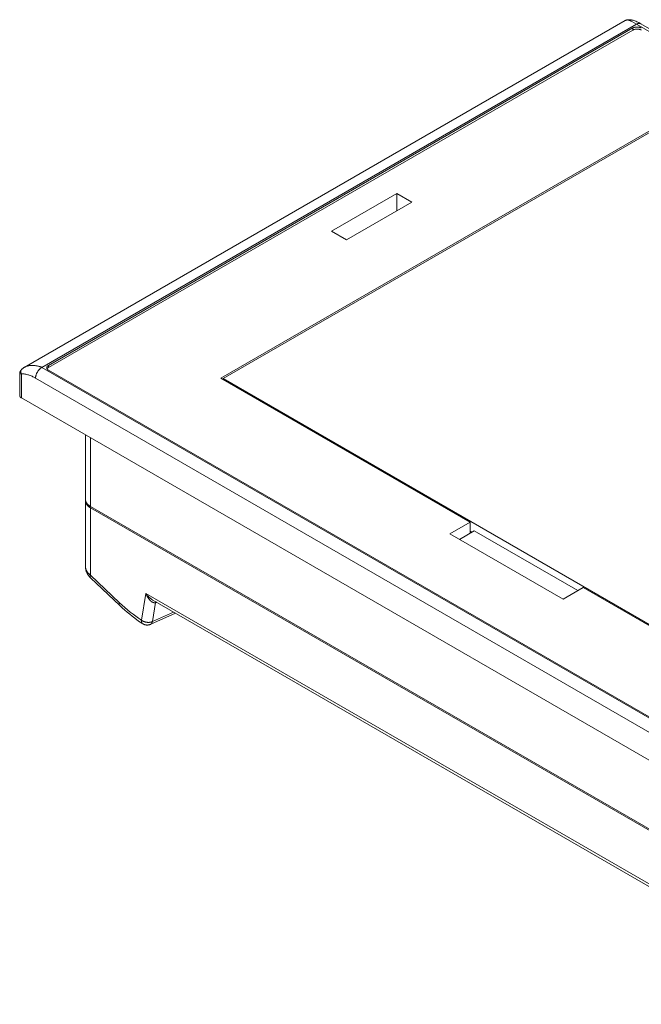
# Model space of a CAD drawing. Units: millimetres. Extents: x 461 to 1278, y 275 to 684.
# Drawn here: x 920 to 994, y 567 to 684 of the extents above; entities that cross this region are included whole.
import ezdxf

# ---------------------------------------------------------------- set-up
doc = ezdxf.new("R2010")
doc.units = ezdxf.units.MM
doc.layers.add('1', color=7, linetype='Continuous', true_color=0xffffff)

msp = doc.modelspace()

# ---------------------------------------------------------------- linework, layer by layer
at = {"layer": '1', "color": 18, "linetype": 'Continuous', "lineweight": 18, "true_color": 0x000000}
for points in [[(992.4, 684.29), (920.99, 643.06)], [(993.74, 683.87), (923.09, 643.08)], [(993.33, 683.42), (923.87, 643.32)], [(993.74, 683.87), (993.18, 684.2), (993.12, 684.23), (993.06, 684.26), (993.03, 684.27), (992.99, 684.29), (992.96, 684.3), (992.92, 684.32), (992.88, 684.33), (992.86, 684.34), (992.84, 684.34), (992.82, 684.35), (992.8, 684.35), (992.78, 684.36), (992.77, 684.36), (992.75, 684.36), (992.73, 684.37), (992.71, 684.37), (992.7, 684.37), (992.68, 684.37), (992.66, 684.37), (992.65, 684.37), (992.63, 684.37), (992.62, 684.37), (992.6, 684.37), (992.59, 684.37), (992.57, 684.36), (992.56, 684.36), (992.54, 684.36), (992.53, 684.35), (992.52, 684.35), (992.5, 684.34), (992.49, 684.34), (992.48, 684.34), (992.47, 684.33), (992.45, 684.32), (992.44, 684.32), (992.43, 684.31), (992.42, 684.31), (992.41, 684.3), (992.4, 684.3)], [(994.26, 683.93), (994.14, 683.99), (994.02, 684.06), (993.91, 684.11), (993.79, 684.16), (993.68, 684.21), (993.56, 684.25), (993.45, 684.29), (993.34, 684.33), (993.28, 684.34), (993.23, 684.35), (993.17, 684.37), (993.11, 684.38), (993.06, 684.39), (993.03, 684.39), (993, 684.39), (992.98, 684.4), (992.95, 684.4), (992.92, 684.4), (992.89, 684.4), (992.87, 684.4), (992.84, 684.4), (992.81, 684.4), (992.79, 684.4), (992.76, 684.4), (992.74, 684.4), (992.71, 684.39), (992.69, 684.39), (992.66, 684.39), (992.64, 684.38), (992.61, 684.37), (992.59, 684.37), (992.56, 684.36), (992.54, 684.36), (992.51, 684.35), (992.49, 684.34)], [(994.32, 683.42), (994.31, 683.42), (994.29, 683.43), (994.28, 683.44), (994.26, 683.44), (994.25, 683.45), (994.24, 683.46), (994.22, 683.46), (994.21, 683.47), (994.19, 683.47), (994.18, 683.48), (994.15, 683.49), (994.11, 683.5), (994.08, 683.51), (994.05, 683.51), (994.02, 683.52), (993.98, 683.52), (993.95, 683.53), (993.92, 683.53), (993.89, 683.53), (993.85, 683.53), (993.82, 683.53), (993.79, 683.53), (993.76, 683.53), (993.73, 683.53), (993.7, 683.53), (993.66, 683.52), (993.63, 683.52), (993.6, 683.51), (993.57, 683.51), (993.53, 683.5), (993.5, 683.49), (993.47, 683.48), (993.46, 683.47), (993.44, 683.47), (993.43, 683.46), (993.41, 683.46), (993.4, 683.45), (993.38, 683.44), (993.37, 683.44), (993.36, 683.43), (993.34, 683.42), (993.33, 683.42)], [(994.26, 683.92), (994.26, 683.93), (994.25, 683.93), (994.24, 683.93), (994.24, 683.94), (994.23, 683.94), (994.22, 683.94), (994.22, 683.94), (994.21, 683.95), (994.2, 683.95), (994.19, 683.95), (994.19, 683.95), (994.18, 683.96), (994.17, 683.96), (994.17, 683.96), (994.16, 683.96), (994.15, 683.96), (994.14, 683.96), (994.14, 683.97), (994.13, 683.97), (994.12, 683.97), (994.11, 683.97), (994.1, 683.97), (994.1, 683.97), (994.09, 683.97), (994.08, 683.97), (994.07, 683.97), (994.06, 683.97), (994.06, 683.97), (994.04, 683.97), (994.02, 683.97), (994.01, 683.97), (993.99, 683.96), (993.97, 683.96), (993.96, 683.96), (993.94, 683.95), (993.92, 683.95), (993.9, 683.94), (993.89, 683.94), (993.87, 683.93), (993.85, 683.92), (993.83, 683.92), (993.81, 683.91), (993.8, 683.9), (993.78, 683.89), (993.76, 683.88), (993.74, 683.87)], [(1097.83, 624.13), (994.25, 683.93)], [(993.33, 683.17), (923.87, 643.07)], [(994.32, 683.17), (994.31, 683.18), (994.29, 683.19), (994.28, 683.19), (994.26, 683.2), (994.25, 683.21), (994.24, 683.21), (994.22, 683.22), (994.21, 683.22), (994.19, 683.23), (994.18, 683.23), (994.15, 683.24), (994.11, 683.25), (994.08, 683.26), (994.05, 683.27), (994.02, 683.27), (993.98, 683.28), (993.95, 683.28), (993.92, 683.29), (993.89, 683.29), (993.85, 683.29), (993.82, 683.29), (993.79, 683.29), (993.76, 683.29), (993.73, 683.29), (993.7, 683.28), (993.66, 683.28), (993.63, 683.27), (993.6, 683.27), (993.57, 683.26), (993.53, 683.25), (993.5, 683.24), (993.47, 683.23), (993.46, 683.23), (993.44, 683.22), (993.43, 683.22), (993.41, 683.21), (993.4, 683.21), (993.38, 683.2), (993.37, 683.19), (993.36, 683.19), (993.34, 683.18), (993.33, 683.17)], [(944.36, 641.79), (996.75, 672.04)], [(944.64, 641.75), (996.75, 671.83)], [(957.51, 659.26), (965.29, 663.75)], [(965.29, 663.75), (965.29, 661.71)], [(965.29, 663.75), (967.06, 662.73)], [(967.06, 662.73), (959.28, 658.24)], [(959.28, 658.24), (957.51, 659.26)], [(920.64, 642.77), (920.62, 642.74), (920.6, 642.7), (920.58, 642.67), (920.57, 642.66), (920.56, 642.64), (920.54, 642.61), (920.53, 642.58), (920.51, 642.55), (920.5, 642.52), (920.49, 642.49), (920.49, 642.48), (920.48, 642.46), (920.48, 642.45), (920.48, 642.44), (920.47, 642.43), (920.47, 642.42), (920.47, 642.41), (920.47, 642.4), (920.47, 642.39), (920.47, 642.39), (920.47, 642.38), (920.47, 642.38), (920.47, 642.38), (920.47, 642.37), (920.47, 642.37), (920.47, 642.36), (920.47, 642.36), (920.47, 642.36), (920.47, 642.36), (920.47, 642.36), (920.47, 642.36), (920.47, 642.36), (920.47, 642.35), (920.47, 642.35)], [(920.65, 642.77), (920.64, 642.76), (920.64, 642.75), (920.63, 642.74), (920.63, 642.73), (920.62, 642.72), (920.62, 642.71), (920.62, 642.7), (920.61, 642.7), (920.61, 642.69), (920.61, 642.68), (920.61, 642.67), (920.61, 642.66), (920.61, 642.65), (920.6, 642.64), (920.6, 642.63), (920.6, 642.62), (920.6, 642.61), (920.6, 642.6), (920.6, 642.59), (920.6, 642.58), (920.6, 642.57), (920.6, 642.56), (920.6, 642.55), (920.6, 642.54), (920.61, 642.53), (920.61, 642.52), (920.61, 642.51), (920.61, 642.5), (920.61, 642.48), (920.61, 642.47), (920.62, 642.46), (920.62, 642.45), (920.62, 642.44), (920.63, 642.43), (920.63, 642.42), (920.63, 642.41), (920.64, 642.4), (920.64, 642.39), (920.65, 642.38), (920.65, 642.37), (920.66, 642.36), (920.66, 642.35), (920.67, 642.34), (920.67, 642.33)], [(921.03, 643.09), (920.97, 643.05), (920.92, 643.01), (920.87, 642.98), (920.82, 642.94), (920.77, 642.9), (920.73, 642.86), (920.69, 642.82), (920.65, 642.77)], [(920.76, 642.9), (920.79, 642.92), (920.82, 642.95), (920.85, 642.97), (920.87, 642.99), (920.9, 643.01), (920.93, 643.03), (920.96, 643.05), (920.98, 643.06), (921.01, 643.08), (921.04, 643.09), (921.07, 643.11), (921.09, 643.12), (921.12, 643.14), (921.15, 643.15), (921.17, 643.16), (921.2, 643.17), (921.25, 643.19), (921.3, 643.21), (921.35, 643.22), (921.4, 643.24), (921.47, 643.25), (921.51, 643.26), (921.57, 643.28), (921.63, 643.29), (921.69, 643.29), (921.75, 643.3), (921.82, 643.31), (921.88, 643.31), (921.94, 643.31), (922.01, 643.31), (922.08, 643.31), (922.14, 643.31), (922.2, 643.3), (922.3, 643.29), (922.39, 643.28), (922.47, 643.27), (922.54, 643.26), (922.61, 643.24), (922.7, 643.22), (922.78, 643.2), (922.84, 643.18), (922.89, 643.16), (922.94, 643.15), (922.98, 643.13), (923.02, 643.11), (923.04, 643.1), (923.07, 643.09), (923.09, 643.08)], [(923.09, 643.08), (923.07, 643.07), (923.05, 643.06), (923.03, 643.04), (923.01, 643.03), (923, 643.02), (922.98, 643.01), (922.96, 642.99), (922.94, 642.98), (922.93, 642.96), (922.91, 642.95), (922.87, 642.92), (922.84, 642.88), (922.81, 642.85), (922.77, 642.81), (922.74, 642.78), (922.71, 642.74), (922.68, 642.7), (922.65, 642.66), (922.62, 642.62), (922.59, 642.57), (922.57, 642.53), (922.54, 642.48), (922.52, 642.44), (922.5, 642.39), (922.48, 642.35), (922.46, 642.3), (922.44, 642.25), (922.42, 642.21), (922.41, 642.16), (922.4, 642.12), (922.38, 642.07), (922.37, 642.02), (922.37, 642), (922.37, 641.98), (922.36, 641.96), (922.36, 641.93), (922.36, 641.91), (922.36, 641.89), (922.35, 641.87), (922.35, 641.85), (922.35, 641.83), (922.35, 641.81)], [(923.87, 643.32), (923.86, 643.31), (923.85, 643.3), (923.84, 643.29), (923.83, 643.28), (923.81, 643.28), (923.8, 643.27), (923.79, 643.26), (923.78, 643.25), (923.77, 643.24), (923.76, 643.23), (923.76, 643.22), (923.75, 643.22), (923.74, 643.21), (923.73, 643.2), (923.72, 643.19), (923.72, 643.18), (923.71, 643.17), (923.71, 643.16), (923.7, 643.16), (923.7, 643.15), (923.7, 643.15), (923.7, 643.14), (923.69, 643.14), (923.69, 643.13), (923.69, 643.13), (923.69, 643.12), (923.69, 643.12), (923.68, 643.11), (923.68, 643.11), (923.68, 643.1), (923.68, 643.1), (923.68, 643.09), (923.68, 643.09), (923.68, 643.09), (923.67, 643.08), (923.67, 643.08), (923.67, 643.07), (923.67, 643.07), (923.67, 643.06), (923.67, 643.06), (923.67, 643.05), (923.67, 643.05), (923.67, 643.04), (923.67, 643.04), (923.67, 643.03), (923.67, 643.03), (923.67, 643.03), (923.67, 643.02), (923.67, 643.02), (923.67, 643.01), (923.67, 643.01), (923.67, 643), (923.67, 643), (923.67, 642.99), (923.67, 642.99), (923.67, 642.98), (923.67, 642.98), (923.68, 642.98), (923.68, 642.97), (923.68, 642.97), (923.68, 642.96), (923.68, 642.96), (923.68, 642.95), (923.68, 642.95), (923.69, 642.94), (923.69, 642.94), (923.69, 642.93), (923.69, 642.93), (923.69, 642.92), (923.7, 642.92), (923.7, 642.91), (923.7, 642.91), (923.7, 642.9), (923.71, 642.9), (923.71, 642.89), (923.72, 642.88), (923.72, 642.87), (923.73, 642.86), (923.74, 642.85), (923.75, 642.84), (923.76, 642.84), (923.76, 642.83), (923.77, 642.82), (923.78, 642.81), (923.79, 642.8), (923.8, 642.79), (923.81, 642.78), (923.83, 642.78), (923.84, 642.77), (923.85, 642.76), (923.86, 642.75), (923.87, 642.74)], [(923.87, 643.07), (923.86, 643.06), (923.85, 643.05), (923.83, 643.04), (923.82, 643.04), (923.81, 643.03), (923.79, 643.02), (923.78, 643.01), (923.77, 643), (923.76, 642.99), (923.75, 642.98), (923.75, 642.97), (923.74, 642.97), (923.74, 642.96), (923.73, 642.95), (923.73, 642.95), (923.73, 642.94), (923.72, 642.94), (923.72, 642.93), (923.71, 642.93), (923.71, 642.92), (923.71, 642.92), (923.7, 642.91)], [(923.87, 642.74), (1026.06, 583.75)], [(920.47, 642.36), (920.47, 639.75)], [(920.47, 642.35), (920.47, 642.35), (920.47, 642.35), (920.47, 642.35), (920.47, 642.35), (920.47, 642.35), (920.47, 642.35), (920.47, 642.35), (920.47, 642.35), (920.47, 642.35), (920.47, 642.35), (920.47, 642.35), (920.47, 642.35), (920.47, 642.35), (920.47, 642.35), (920.47, 642.35), (920.47, 642.35), (920.47, 642.35), (920.47, 642.35), (920.47, 642.35), (920.47, 642.35), (920.47, 642.35), (920.47, 642.35), (920.47, 642.35), (920.47, 642.35), (920.47, 642.35), (920.47, 642.35), (920.47, 642.35), (920.47, 642.34), (920.47, 642.34), (920.47, 642.34), (920.48, 642.34), (920.48, 642.34), (920.48, 642.34), (920.48, 642.34), (920.48, 642.34), (920.48, 642.34), (920.48, 642.34), (920.48, 642.34), (920.48, 642.34), (920.48, 642.34), (920.49, 642.34), (920.49, 642.34), (920.49, 642.34), (920.49, 642.34), (920.5, 642.34), (920.5, 642.33), (920.5, 642.33), (920.51, 642.33), (920.51, 642.33), (920.52, 642.33), (920.52, 642.33), (920.54, 642.33), (920.56, 642.33), (920.67, 642.33)], [(920.67, 642.33), (920.78, 642.32), (920.88, 642.31), (920.98, 642.3), (921.09, 642.28), (921.2, 642.26), (921.31, 642.24), (921.42, 642.21), (921.53, 642.18), (921.61, 642.15), (921.71, 642.11), (921.82, 642.07), (921.94, 642.02), (922.04, 641.97), (922.16, 641.91), (922.3, 641.84), (922.35, 641.81)], [(973.99, 624.68), (944.36, 641.79)], [(1025.25, 595.21), (944.64, 641.75)], [(944.64, 641.75), (944.64, 641.62)], [(920.47, 639.75), (920.47, 639.74), (920.47, 639.74), (920.47, 639.73), (920.47, 639.73), (920.47, 639.72), (920.47, 639.72), (920.47, 639.71), (920.47, 639.71), (920.47, 639.71), (920.47, 639.7), (920.47, 639.7), (920.47, 639.69), (920.47, 639.69), (920.47, 639.68), (920.48, 639.68), (920.48, 639.67), (920.48, 639.67), (920.48, 639.66), (920.48, 639.66), (920.48, 639.65), (920.49, 639.65), (920.49, 639.64), (920.49, 639.64), (920.49, 639.63), (920.5, 639.63), (920.5, 639.62), (920.5, 639.62), (920.5, 639.62), (920.51, 639.61), (920.52, 639.6), (920.52, 639.59), (920.53, 639.58), (920.54, 639.57), (920.54, 639.56), (920.55, 639.55), (920.56, 639.54), (920.57, 639.53), (920.58, 639.52), (920.59, 639.52), (920.6, 639.51), (920.61, 639.5), (920.62, 639.49), (920.64, 639.48), (920.65, 639.47), (920.66, 639.47), (920.67, 639.46)], [(920.67, 639.46), (1027.58, 577.73)], [(928.29, 635.06), (928.29, 627.38)], [(928.29, 627.38), (928.29, 627.36), (928.29, 627.35), (928.29, 627.34), (928.29, 627.32), (928.29, 627.31), (928.29, 627.3), (928.29, 627.29), (928.29, 627.27), (928.3, 627.26), (928.3, 627.25), (928.3, 627.23), (928.3, 627.22), (928.31, 627.21), (928.31, 627.19), (928.32, 627.18), (928.32, 627.17), (928.32, 627.15), (928.33, 627.14), (928.33, 627.13), (928.34, 627.11), (928.34, 627.1), (928.35, 627.09), (928.36, 627.07), (928.36, 627.06), (928.37, 627.05), (928.38, 627.03), (928.38, 627.02), (928.39, 627), (928.41, 626.98), (928.43, 626.95), (928.45, 626.92), (928.47, 626.9), (928.49, 626.87), (928.51, 626.85), (928.53, 626.82), (928.56, 626.79), (928.58, 626.77), (928.61, 626.74), (928.64, 626.72), (928.67, 626.7), (928.7, 626.67), (928.73, 626.65), (928.77, 626.63), (928.8, 626.6), (928.84, 626.58), (928.87, 626.56)], [(928.29, 627.3), (928.29, 627.28), (928.29, 627.25), (928.29, 627.23), (928.29, 627.21), (928.29, 627.2), (928.29, 627.19), (928.29, 627.17), (928.29, 627.16), (928.29, 627.15), (928.29, 627.14), (928.29, 627.12), (928.29, 627.11), (928.3, 627.1), (928.3, 627.08), (928.3, 627.07), (928.3, 627.06), (928.31, 627.04), (928.31, 627.03), (928.32, 627.02), (928.32, 627), (928.32, 626.99), (928.33, 626.98), (928.33, 626.96), (928.34, 626.95), (928.34, 626.94), (928.35, 626.92), (928.36, 626.91), (928.36, 626.9), (928.37, 626.88), (928.38, 626.87), (928.38, 626.85), (928.39, 626.84), (928.41, 626.81), (928.43, 626.79), (928.45, 626.76), (928.47, 626.73), (928.49, 626.71), (928.51, 626.68), (928.53, 626.66), (928.56, 626.63), (928.58, 626.61), (928.61, 626.58), (928.64, 626.56), (928.67, 626.53), (928.7, 626.51), (928.73, 626.49), (928.77, 626.46), (928.8, 626.44), (928.84, 626.42), (928.87, 626.4)], [(928.29, 627.21), (928.29, 619.39)], [(1026.45, 570.22), (928.87, 626.56)], [(928.87, 626.4), (1026.46, 570.05)], [(971.58, 623.29), (973.99, 624.68)], [(973.99, 624.68), (973.99, 623.38)], [(985.02, 615.54), (971.58, 623.29)], [(974.48, 623.66), (972.71, 622.64)], [(974.2, 623.5), (973.99, 623.62)], [(986.78, 616.56), (974.48, 623.66)], [(928.3, 619.39), (928.3, 619.35), (928.3, 619.32), (928.3, 619.28), (928.3, 619.24), (928.3, 619.2), (928.3, 619.16), (928.31, 619.13), (928.31, 619.09), (928.32, 619.06), (928.32, 619.03), (928.33, 619), (928.34, 618.97), (928.35, 618.94), (928.35, 618.91), (928.36, 618.88), (928.37, 618.85), (928.38, 618.82), (928.4, 618.79), (928.41, 618.76), (928.42, 618.74), (928.45, 618.68), (928.47, 618.62), (928.5, 618.57), (928.54, 618.51), (928.57, 618.45), (928.61, 618.4), (928.64, 618.35), (928.68, 618.3), (928.72, 618.25), (928.77, 618.2), (928.8, 618.16), (928.83, 618.13), (928.86, 618.1), (928.89, 618.07)], [(928.89, 618.07), (932.35, 614.79)], [(987.42, 616.93), (985.02, 615.54)], [(1025.25, 595.08), (987.42, 616.93)], [(932.35, 614.79), (932.65, 614.51), (932.95, 614.24), (933.25, 613.99), (933.54, 613.74), (933.83, 613.51), (934.13, 613.28), (934.6, 612.94), (935.08, 612.62)], [(936.29, 615.41), (1019.46, 567.39)], [(936.03, 612.55), (938.97, 613.86)], [(935.08, 612.62), (935.11, 612.6), (935.14, 612.59), (935.17, 612.57), (935.2, 612.55), (935.23, 612.54), (935.26, 612.53), (935.29, 612.52), (935.33, 612.5), (935.36, 612.49), (935.39, 612.49), (935.43, 612.48), (935.46, 612.47), (935.49, 612.47), (935.53, 612.46), (935.56, 612.46), (935.6, 612.46), (935.63, 612.46), (935.66, 612.46), (935.7, 612.46), (935.73, 612.47), (935.77, 612.47), (935.8, 612.48), (935.83, 612.48), (935.87, 612.49), (935.9, 612.5), (935.93, 612.51), (935.97, 612.52), (936, 612.53), (936.03, 612.55)]]:
    msp.add_lwpolyline(points, dxfattribs=at)
at = {"layer": '1', "color": 18, "linetype": 'Continuous', "lineweight": 13, "true_color": 0x000000}
for points in [[(993.33, 683.42), (993.33, 683.17)], [(1097.29, 624.09), (993.74, 683.87)], [(923.09, 643.08), (1026.64, 583.29)], [(923.87, 643.32), (923.87, 643.07)], [(920.67, 642.33), (920.67, 639.46)], [(922.35, 641.81), (1025.9, 582.02)], [(928.87, 626.56), (928.87, 634.72)], [(928.87, 618.39), (928.87, 626.4)], [(928.29, 619.39), (928.29, 619.36), (928.29, 619.33), (928.29, 619.29), (928.29, 619.26), (928.3, 619.23), (928.31, 619.2), (928.31, 619.17), (928.32, 619.14), (928.33, 619.1), (928.34, 619.07), (928.35, 619.04), (928.37, 619.01), (928.38, 618.97), (928.4, 618.94), (928.41, 618.91), (928.43, 618.87), (928.45, 618.84), (928.47, 618.81), (928.49, 618.78), (928.51, 618.75), (928.54, 618.71), (928.56, 618.68), (928.59, 618.65), (928.62, 618.62), (928.64, 618.59), (928.67, 618.56), (928.7, 618.53), (928.74, 618.5), (928.77, 618.47), (928.8, 618.44), (928.84, 618.41), (928.87, 618.39)], [(928.87, 618.39), (928.87, 618.37), (928.86, 618.36), (928.86, 618.34), (928.86, 618.33), (928.85, 618.32), (928.85, 618.3), (928.85, 618.29), (928.84, 618.28), (928.84, 618.26), (928.84, 618.25), (928.84, 618.24), (928.84, 618.23), (928.84, 618.22), (928.84, 618.21), (928.84, 618.2), (928.84, 618.19), (928.84, 618.18), (928.84, 618.18), (928.84, 618.17), (928.84, 618.17), (928.84, 618.16), (928.84, 618.16), (928.85, 618.15), (928.85, 618.15), (928.85, 618.14), (928.85, 618.14), (928.85, 618.14), (928.85, 618.13), (928.85, 618.13), (928.85, 618.12), (928.86, 618.12), (928.86, 618.12), (928.86, 618.11), (928.86, 618.11), (928.86, 618.11), (928.86, 618.1), (928.87, 618.1), (928.87, 618.1), (928.87, 618.09), (928.87, 618.09), (928.87, 618.09), (928.88, 618.08), (928.88, 618.08), (928.88, 618.08), (928.88, 618.08), (928.89, 618.07), (928.89, 618.07), (928.89, 618.07)], [(928.87, 618.39), (932.33, 615.11)], [(934.92, 613.05), (935.45, 616.23)], [(935.45, 616.23), (935.49, 616.17), (935.53, 616.11), (935.57, 616.06), (935.62, 616.01), (935.66, 615.95), (935.71, 615.9), (935.75, 615.84), (935.8, 615.79), (935.85, 615.74), (935.91, 615.69), (935.96, 615.65), (936.01, 615.6), (936.07, 615.56), (936.12, 615.52), (936.18, 615.48), (936.23, 615.44), (936.26, 615.42), (936.29, 615.41)], [(935.45, 616.23), (935.48, 616.17), (935.5, 616.1), (935.53, 616.04), (935.56, 615.98), (935.59, 615.92), (935.62, 615.86), (935.65, 615.8), (935.69, 615.74), (935.72, 615.69), (935.76, 615.63), (935.8, 615.58), (935.83, 615.53), (935.87, 615.48), (935.89, 615.46), (935.91, 615.44), (935.93, 615.41), (935.95, 615.39), (935.98, 615.37), (936, 615.35), (936.02, 615.33), (936.04, 615.32), (936.06, 615.3), (936.08, 615.28), (936.1, 615.27), (936.12, 615.25), (936.14, 615.24), (936.16, 615.22), (936.18, 615.21), (936.2, 615.2), (936.22, 615.19), (936.25, 615.18), (936.27, 615.17), (936.29, 615.16), (936.31, 615.15), (936.33, 615.14), (936.35, 615.14), (936.36, 615.13), (936.37, 615.13), (936.38, 615.13), (936.39, 615.13), (936.4, 615.12), (936.41, 615.12), (936.42, 615.12), (936.43, 615.12), (936.44, 615.12), (936.45, 615.12), (936.46, 615.12), (936.47, 615.12), (936.48, 615.12), (936.49, 615.12), (936.49, 615.12), (936.5, 615.12), (936.51, 615.12), (936.52, 615.12), (936.53, 615.12), (936.54, 615.12), (936.55, 615.12), (936.55, 615.12), (936.56, 615.12), (936.57, 615.12), (936.58, 615.12), (936.59, 615.13), (936.6, 615.13), (936.6, 615.13), (936.61, 615.13)], [(935.45, 616.23), (1019.88, 567.48)], [(932.33, 615.11), (932.32, 615.09), (932.32, 615.08), (932.32, 615.06), (932.31, 615.05), (932.31, 615.04), (932.31, 615.02), (932.3, 615.01), (932.3, 615), (932.3, 614.99), (932.3, 614.97), (932.3, 614.96), (932.3, 614.95), (932.3, 614.94), (932.3, 614.93), (932.3, 614.92), (932.3, 614.91), (932.3, 614.9), (932.3, 614.9), (932.3, 614.89), (932.3, 614.89), (932.3, 614.88), (932.3, 614.88), (932.3, 614.88), (932.3, 614.87), (932.31, 614.87), (932.31, 614.86), (932.31, 614.86), (932.31, 614.85), (932.31, 614.85), (932.31, 614.85), (932.31, 614.84), (932.31, 614.84), (932.32, 614.83), (932.32, 614.83), (932.32, 614.83), (932.32, 614.82), (932.32, 614.82), (932.33, 614.82), (932.33, 614.81), (932.33, 614.81), (932.33, 614.81), (932.33, 614.81), (932.34, 614.8), (932.34, 614.8), (932.34, 614.8), (932.34, 614.79), (932.35, 614.79), (932.35, 614.79)], [(932.33, 615.11), (932.64, 614.82), (932.96, 614.54), (933.28, 614.26), (933.6, 614), (933.93, 613.75), (934.25, 613.5), (934.58, 613.27), (934.92, 613.05)], [(936.61, 615.13), (936.23, 612.87)], [(936.64, 615.21), (936.63, 615.2), (936.63, 615.19), (936.63, 615.18), (936.62, 615.17), (936.62, 615.16), (936.62, 615.15), (936.61, 615.14), (936.61, 615.13)], [(936.61, 615.13), (936.65, 615.15), (936.68, 615.16), (936.72, 615.17), (936.75, 615.19)], [(936.23, 612.87), (938.74, 613.99)], [(934.92, 613.05), (934.91, 613.03), (934.91, 613.01), (934.91, 612.99), (934.91, 612.97), (934.92, 612.96), (934.92, 612.94), (934.92, 612.92), (934.92, 612.9), (934.92, 612.89), (934.93, 612.87), (934.93, 612.85), (934.93, 612.84), (934.94, 612.82), (934.94, 612.81), (934.95, 612.79), (934.95, 612.78), (934.96, 612.77), (934.96, 612.76), (934.96, 612.75), (934.97, 612.75), (934.97, 612.74), (934.97, 612.73), (934.98, 612.73), (934.98, 612.72), (934.98, 612.72), (934.99, 612.71), (934.99, 612.71), (935, 612.7), (935, 612.7), (935, 612.69), (935.01, 612.69), (935.01, 612.68), (935.02, 612.68), (935.02, 612.67), (935.02, 612.67), (935.03, 612.66), (935.03, 612.66), (935.04, 612.65), (935.04, 612.65), (935.05, 612.65), (935.05, 612.64), (935.05, 612.64), (935.06, 612.63), (935.06, 612.63), (935.07, 612.63), (935.07, 612.62), (935.08, 612.62)], [(934.92, 613.05), (934.93, 613.04), (934.95, 613.03), (934.96, 613.02), (934.98, 613), (935, 612.99), (935.02, 612.98), (935.05, 612.96), (935.09, 612.94), (935.12, 612.92), (935.16, 612.9), (935.2, 612.89), (935.24, 612.87), (935.28, 612.86), (935.32, 612.85), (935.36, 612.83), (935.4, 612.82), (935.43, 612.81), (935.47, 612.81), (935.51, 612.8), (935.55, 612.79), (935.6, 612.79), (935.64, 612.78), (935.69, 612.78), (935.73, 612.78), (935.78, 612.78), (935.83, 612.78), (935.87, 612.78), (935.9, 612.79), (935.92, 612.79), (935.94, 612.79), (935.97, 612.8), (935.99, 612.8), (936.01, 612.8), (936.04, 612.81), (936.06, 612.81), (936.08, 612.82), (936.1, 612.82), (936.12, 612.83), (936.15, 612.84), (936.17, 612.85), (936.19, 612.85), (936.21, 612.86), (936.23, 612.87)], [(936.03, 612.55), (936.03, 612.55), (936.04, 612.55), (936.04, 612.55), (936.05, 612.55), (936.05, 612.56), (936.05, 612.56), (936.06, 612.56), (936.06, 612.56), (936.07, 612.57), (936.07, 612.57), (936.08, 612.57), (936.08, 612.58), (936.08, 612.58), (936.09, 612.58), (936.09, 612.59), (936.1, 612.59), (936.1, 612.59), (936.1, 612.6), (936.11, 612.6), (936.11, 612.6), (936.12, 612.61), (936.12, 612.61), (936.12, 612.62), (936.13, 612.62), (936.13, 612.63), (936.14, 612.64), (936.15, 612.65), (936.15, 612.66), (936.16, 612.67), (936.17, 612.68), (936.17, 612.69), (936.18, 612.7), (936.18, 612.71), (936.19, 612.73), (936.19, 612.74), (936.2, 612.75), (936.2, 612.76), (936.21, 612.78), (936.21, 612.79), (936.22, 612.81), (936.22, 612.82), (936.22, 612.84), (936.23, 612.85), (936.23, 612.87)]]:
    msp.add_lwpolyline(points, dxfattribs=at)

doc.saveas('drawing.dxf')
